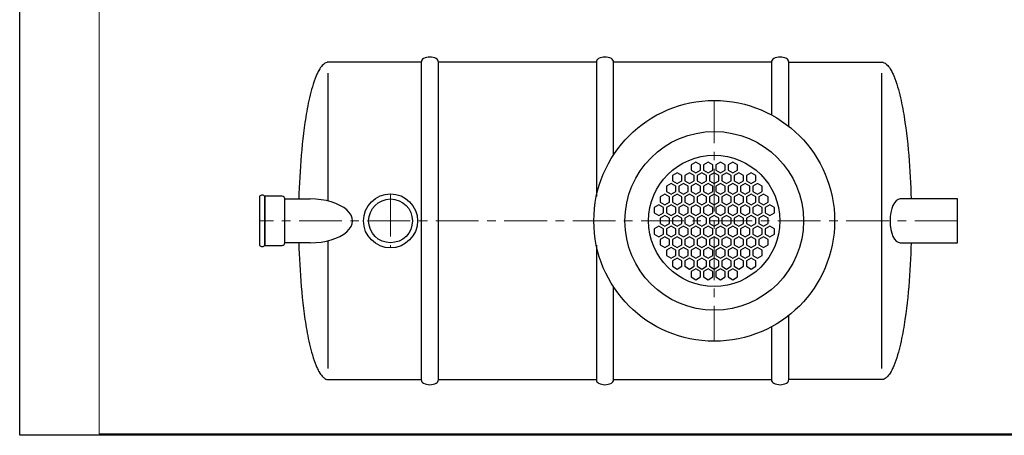
# Model space of a CAD drawing. Extents: x 0 to 5725, y 992 to 4959.
# Drawn here: x 0 to 3599, y 992 to 2511 of the extents above; entities that cross this region are included whole.
import ezdxf

# ---------------------------------------------------------------- set-up
doc = ezdxf.new("R2010")
doc.units = 0
doc.header["$LTSCALE"] = 125
doc.linetypes.add('CENTER', pattern=[2, 1.25, -0.25, 0.25, -0.25])
doc.layers.get('0').update_dxf_attribs({"linetype": 'CONTINUOUS', "lineweight": 15})
doc.layers.get('DEFPOINTS').update_dxf_attribs({"linetype": 'CONTINUOUS'})
for name, color, linetype, lineweight in [('3', 3, 'CONTINUOUS', 30), ('5', 5, 'CENTER', 9), ('7', 7, 'CONTINUOUS', 9)]:
    doc.layers.add(name, color=color, linetype=linetype, lineweight=lineweight)

msp = doc.modelspace()

# ---------------------------------------------------------------- hatches: boundary and pattern name
at = {"layer": '7'}
h = msp.add_hatch(dxfattribs=at)
h.set_pattern_fill('FLEX', color=256, scale=80, style=0)
h.paths.add_polyline_path([(1676.1, 2403.4), (1211.6, 2403.4), (1211.6, 2346.5), (1676.1, 2346.5)])
h.paths.add_polyline_path([(1876.6, 2403.4), (1764.1, 2403.4), (1764.1, 2346.5), (1876.6, 2346.5)])
h.paths.add_polyline_path([(2054.4, 2403.4), (1885.4, 2403.4), (1885.4, 2346.5), (2054.4, 2346.5)])
h.paths.add_polyline_path([(2184.3, 2403.4), (2054.4, 2403.4), (2054.4, 2346.5), (2061.5, 2346.5), (2169.6, 2346.5)])
h.paths.add_polyline_path([(2410.9, 2403.4), (2184.3, 2403.4), (2169.6, 2346.5), (2410.9, 2346.5)])
h.paths.add_polyline_path([(2465, 2403.4), (2410.9, 2403.4), (2410.9, 2346.5), (2418, 2346.5), (2465, 2346.5)])
h.paths.add_polyline_path([(2577.7, 2403.4), (2465, 2403.4), (2465, 2346.5), (2577.7, 2346.5)])
h.paths.add_polyline_path([(2604.3, 2403.4), (2577.7, 2403.4), (2577.7, 2346.5), (2593.9, 2346.5)])
h.paths.add_polyline_path([(2668.7, 2403.4), (2604.3, 2403.4), (2593.9, 2346.5), (2668.7, 2346.5)])
h.paths.add_polyline_path([(2832.6, 2392.6), (2832, 2403.4), (2778.7, 2403.4), (2778.7, 2346.5), (2834.7, 2346.5), (2834.4, 2354.7), (2833.6, 2373.7)])
h = msp.add_hatch(dxfattribs=at)
h.set_pattern_fill('FLEX', color=256, scale=80, style=0)
h.paths.add_polyline_path([(1676.1, 2403.4), (1211.6, 2403.4), (1211.6, 2346.5), (1676.1, 2346.5)])

# ---------------------------------------------------------------- linework, layer by layer
for p, q in [((290.4, 4954.3), (290.4, 996.9)), ((290.4, 996.9), (5720.2, 996.9))]:
    msp.add_line(p, q)
at = {"layer": '3'}
for p, q in [((1102.5, 2339.5), (1099.6, 2335.5)), ((1105.9, 2343.5), (1102.5, 2339.5)), ((1109.9, 2347.5), (1105.9, 2343.5)), ((1112.3, 2349.5), (1109.9, 2347.5)), ((1115.1, 2351.5), (1112.3, 2349.5)), ((1118.8, 2353.5), (1115.1, 2351.5)), ((1122.2, 2354.7), (1118.8, 2353.5)), ((1123.8, 2355.1), (1122.2, 2354.7)), ((1127.9, 2355.5), (1123.8, 2355.1)), ((1467.7, 2355.5), (1127.9, 2355.5)), ((1467.7, 2355.5), (1467.7, 1195.5)), ((2107.7, 2355.5), (1530.5, 2355.5)), ((1530.5, 1195.5), (1530.5, 2355.5)), ((2107.7, 2355.5), (2107.7, 1864.9)), ((2170.5, 2016.7), (2170.5, 2355.5)), ((2747.7, 2355.5), (2170.5, 2355.5)), ((2747.7, 2355.5), (2747.7, 2162.6)), ((2810.5, 2121.4), (2810.5, 2355.5)), ((2810.5, 2355.5), (3150.4, 2355.5)), ((3150.4, 2355.5), (3154.4, 2355.1)), ((3154.4, 2355.1), (3156.1, 2354.7)), ((3156.1, 2354.7), (3159.4, 2353.5)), ((3159.4, 2353.5), (3163.1, 2351.5)), ((3163.1, 2351.5), (3166, 2349.5)), ((3166, 2349.5), (3168.4, 2347.5)), ((3168.4, 2347.5), (3172.4, 2343.5)), ((3172.4, 2343.5), (3175.7, 2339.5)), ((3175.7, 2339.5), (3178.7, 2335.5)), ((1083.7, 2305.5), (1079.7, 2295.5)), ((1086.3, 2311.5), (1083.7, 2305.5)), ((1088.2, 2315.5), (1086.3, 2311.5)), ((1091.2, 2321.5), (1088.2, 2315.5)), ((1093.4, 2325.5), (1091.2, 2321.5)), ((1096.9, 2331.5), (1093.4, 2325.5)), ((1099.6, 2335.5), (1096.9, 2331.5)), ((1127.9, 1847.7), (1127.9, 2315.5)), ((3150.4, 1235.5), (3150.4, 2315.5)), ((3178.7, 2335.5), (3181.3, 2331.5)), ((3181.3, 2331.5), (3184.9, 2325.5)), ((3184.9, 2325.5), (3187.1, 2321.5)), ((3187.1, 2321.5), (3190.1, 2315.5)), ((3190.1, 2315.5), (3191.9, 2311.5)), ((3191.9, 2311.5), (3194.5, 2305.5)), ((3194.5, 2305.5), (3198.5, 2295.5)), ((1072.8, 2275.5), (1069.7, 2265.5)), ((1076.1, 2285.5), (1072.8, 2275.5)), ((1079.7, 2295.5), (1076.1, 2285.5)), ((3198.5, 2295.5), (3202.2, 2285.5)), ((3202.2, 2285.5), (3205.5, 2275.5)), ((3205.5, 2275.5), (3208.6, 2265.5)), ((1061.6, 2235.5), (1059.3, 2225.5)), ((1064.2, 2245.5), (1061.6, 2235.5)), ((1066.8, 2255.5), (1064.2, 2245.5)), ((1069.7, 2265.5), (1066.8, 2255.5)), ((3208.6, 2265.5), (3211.4, 2255.5)), ((3211.4, 2255.5), (3214.1, 2245.5)), ((3214.1, 2245.5), (3216.6, 2235.5)), ((3216.6, 2235.5), (3219, 2225.5)), ((1052.9, 2195.5), (1051, 2185.5)), ((1054.9, 2205.5), (1052.9, 2195.5)), ((1057, 2215.5), (1054.9, 2205.5)), ((1059.3, 2225.5), (1057, 2215.5)), ((3219, 2225.5), (3221.2, 2215.5)), ((3221.2, 2215.5), (3223.4, 2205.5)), ((3223.4, 2205.5), (3225.4, 2195.5)), ((3225.4, 2195.5), (3227.3, 2185.5)), ((1047.4, 2165.5), (1045.7, 2155.5)), ((1049.1, 2175.5), (1047.4, 2165.5)), ((1051, 2185.5), (1049.1, 2175.5)), ((3227.3, 2185.5), (3229.1, 2175.5)), ((3229.1, 2175.5), (3230.9, 2165.5)), ((3230.9, 2165.5), (3232.5, 2155.5)), ((1042.6, 2135.5), (1039.8, 2115.5)), ((1044.1, 2145.5), (1042.6, 2135.5)), ((1045.7, 2155.5), (1044.1, 2145.5)), ((3232.5, 2155.5), (3234.1, 2145.5)), ((3234.1, 2145.5), (3235.6, 2135.5)), ((3235.6, 2135.5), (3238.5, 2115.5)), ((1037.2, 2095.5), (1034.8, 2075.5)), ((1039.8, 2115.5), (1037.2, 2095.5)), ((3238.5, 2115.5), (3241.1, 2095.5)), ((3241.1, 2095.5), (3243.4, 2075.5)), ((1032.6, 2055.5), (1030.7, 2035.5)), ((1034.8, 2075.5), (1032.6, 2055.5)), ((3243.4, 2075.5), (3245.6, 2055.5)), ((3245.6, 2055.5), (3247.6, 2035.5)), ((1028.9, 2015.5), (1027.2, 1995.5)), ((1030.7, 2035.5), (1028.9, 2015.5)), ((3247.6, 2035.5), (3249.4, 2015.5)), ((3249.4, 2015.5), (3251, 1995.5)), ((1027.2, 1995.5), (1025.8, 1975.5)), ((2470.9, 1990.5), (2453.8, 1980.7)), ((2453.8, 1980.7), (2453.8, 1960.9)), ((2488, 1980.7), (2470.9, 1990.5)), ((2488, 1960.9), (2488, 1980.7)), ((2516, 1990.5), (2498.9, 1980.7)), ((2498.9, 1980.7), (2498.9, 1960.9)), ((2533.1, 1980.7), (2516, 1990.5)), ((2533.1, 1960.9), (2533.1, 1980.7)), ((2561.1, 1990.5), (2544, 1980.7)), ((2544, 1980.7), (2544, 1960.9)), ((2578.2, 1980.7), (2561.1, 1990.5)), ((2578.2, 1960.9), (2578.2, 1980.7)), ((2606.2, 1990.5), (2589.1, 1980.7)), ((2589.1, 1980.7), (2589.1, 1960.9)), ((2623.3, 1980.7), (2606.2, 1990.5)), ((2623.3, 1960.9), (2623.3, 1980.7)), ((3251, 1995.5), (3252.5, 1975.5)), ((1024.5, 1955.5), (1023.3, 1935.5)), ((1025.8, 1975.5), (1024.5, 1955.5)), ((2403.3, 1951.5), (2386.2, 1941.6)), ((2420.4, 1941.6), (2403.3, 1951.5)), ((2448.4, 1951.5), (2431.3, 1941.6)), ((2465.4, 1941.6), (2448.4, 1951.5)), ((2453.8, 1960.9), (2470.9, 1951.1)), ((2470.9, 1951.1), (2488, 1960.9)), ((2493.4, 1951.5), (2476.4, 1941.6)), ((2510.5, 1941.6), (2493.4, 1951.5)), ((2498.9, 1960.9), (2516, 1951.1)), ((2516, 1951.1), (2533.1, 1960.9)), ((2538.5, 1951.5), (2521.4, 1941.6)), ((2555.6, 1941.6), (2538.5, 1951.5)), ((2544, 1960.9), (2561.1, 1951.1)), ((2561.1, 1951.1), (2578.2, 1960.9)), ((2583.6, 1951.5), (2566.5, 1941.6)), ((2600.7, 1941.6), (2583.6, 1951.5)), ((2589.1, 1960.9), (2606.2, 1951.1)), ((2606.2, 1951.1), (2623.3, 1960.9)), ((2628.7, 1951.5), (2611.6, 1941.6)), ((2645.8, 1941.6), (2628.7, 1951.5)), ((2673.8, 1951.5), (2656.7, 1941.6)), ((2690.9, 1941.6), (2673.8, 1951.5)), ((3252.5, 1975.5), (3253.8, 1955.5)), ((3253.8, 1955.5), (3254.9, 1935.5)), ((1022.3, 1915.5), (1021.5, 1895.5)), ((1023.3, 1935.5), (1022.3, 1915.5)), ((2380.7, 1912.4), (2363.6, 1902.6)), ((2397.8, 1902.6), (2380.7, 1912.4)), ((2386.2, 1941.6), (2386.2, 1921.9)), ((2386.2, 1921.9), (2403.3, 1912)), ((2403.3, 1912), (2420.4, 1921.9)), ((2425.8, 1912.4), (2408.7, 1902.6)), ((2420.4, 1921.9), (2420.4, 1941.6)), ((2442.9, 1902.6), (2425.8, 1912.4)), ((2431.3, 1941.6), (2431.3, 1921.9)), ((2431.3, 1921.9), (2448.4, 1912)), ((2448.4, 1912), (2465.4, 1921.9)), ((2470.9, 1912.4), (2453.8, 1902.6)), ((2465.4, 1921.9), (2465.4, 1941.6)), ((2488, 1902.6), (2470.9, 1912.4)), ((2476.4, 1941.6), (2476.4, 1921.9)), ((2476.4, 1921.9), (2493.4, 1912)), ((2493.4, 1912), (2510.5, 1921.9)), ((2516, 1912.4), (2498.9, 1902.6)), ((2510.5, 1921.9), (2510.5, 1941.6)), ((2533.1, 1902.6), (2516, 1912.4)), ((2521.4, 1941.6), (2521.4, 1921.9)), ((2521.4, 1921.9), (2538.5, 1912)), ((2538.5, 1912), (2555.6, 1921.9)), ((2561.1, 1912.4), (2544, 1902.6)), ((2555.6, 1921.9), (2555.6, 1941.6)), ((2578.2, 1902.6), (2561.1, 1912.4)), ((2566.5, 1941.6), (2566.5, 1921.9)), ((2566.5, 1921.9), (2583.6, 1912)), ((2583.6, 1912), (2600.7, 1921.9)), ((2606.2, 1912.4), (2589.1, 1902.6)), ((2600.7, 1921.9), (2600.7, 1941.6)), ((2623.3, 1902.6), (2606.2, 1912.4)), ((2611.6, 1941.6), (2611.6, 1921.9)), ((2611.6, 1921.9), (2628.7, 1912)), ((2628.7, 1912), (2645.8, 1921.9)), ((2651.3, 1912.4), (2634.2, 1902.6)), ((2645.8, 1921.9), (2645.8, 1941.6)), ((2668.4, 1902.6), (2651.3, 1912.4)), ((2656.7, 1941.6), (2656.7, 1921.9)), ((2656.7, 1921.9), (2673.8, 1912)), ((2673.8, 1912), (2690.9, 1921.9)), ((2696.4, 1912.4), (2679.3, 1902.6)), ((2690.9, 1921.9), (2690.9, 1941.6)), ((2713.5, 1902.6), (2696.4, 1912.4)), ((3254.9, 1935.5), (3255.9, 1915.5)), ((3255.9, 1915.5), (3256.8, 1895.5)), ((1020.8, 1875.5), (1020.2, 1855.5)), ((1021.5, 1895.5), (1020.8, 1875.5)), ((2358.2, 1873.4), (2341.1, 1863.5)), ((2375.3, 1863.5), (2358.2, 1873.4)), ((2363.6, 1902.6), (2363.6, 1882.8)), ((2363.6, 1882.8), (2380.7, 1873)), ((2380.7, 1873), (2397.8, 1882.8)), ((2403.3, 1873.4), (2386.2, 1863.5)), ((2397.8, 1882.8), (2397.8, 1902.6)), ((2420.4, 1863.5), (2403.3, 1873.4)), ((2408.7, 1902.6), (2408.7, 1882.8)), ((2408.7, 1882.8), (2425.8, 1873)), ((2425.8, 1873), (2442.9, 1882.8)), ((2448.4, 1873.4), (2431.3, 1863.5)), ((2442.9, 1882.8), (2442.9, 1902.6)), ((2465.4, 1863.5), (2448.4, 1873.4)), ((2453.8, 1902.6), (2453.8, 1882.8)), ((2453.8, 1882.8), (2470.9, 1873)), ((2470.9, 1873), (2488, 1882.8)), ((2493.4, 1873.4), (2476.4, 1863.5)), ((2488, 1882.8), (2488, 1902.6)), ((2510.5, 1863.5), (2493.4, 1873.4)), ((2498.9, 1902.6), (2498.9, 1882.8)), ((2498.9, 1882.8), (2516, 1873)), ((2516, 1873), (2533.1, 1882.8)), ((2538.5, 1873.4), (2521.4, 1863.5)), ((2533.1, 1882.8), (2533.1, 1902.6)), ((2555.6, 1863.5), (2538.5, 1873.4)), ((2544, 1902.6), (2544, 1882.8)), ((2544, 1882.8), (2561.1, 1873)), ((2561.1, 1873), (2578.2, 1882.8)), ((2583.6, 1873.4), (2566.5, 1863.5)), ((2578.2, 1882.8), (2578.2, 1902.6)), ((2600.7, 1863.5), (2583.6, 1873.4)), ((2589.1, 1902.6), (2589.1, 1882.8)), ((2589.1, 1882.8), (2606.2, 1873)), ((2606.2, 1873), (2623.3, 1882.8)), ((2628.7, 1873.4), (2611.6, 1863.5)), ((2623.3, 1882.8), (2623.3, 1902.6)), ((2645.8, 1863.5), (2628.7, 1873.4)), ((2634.2, 1902.6), (2634.2, 1882.8)), ((2634.2, 1882.8), (2651.3, 1873)), ((2651.3, 1873), (2668.4, 1882.8)), ((2673.8, 1873.4), (2656.7, 1863.5)), ((2668.4, 1882.8), (2668.4, 1902.6)), ((2690.9, 1863.5), (2673.8, 1873.4)), ((2679.3, 1902.6), (2679.3, 1882.8)), ((2679.3, 1882.8), (2696.4, 1873)), ((2696.4, 1873), (2713.5, 1882.8)), ((2718.9, 1873.4), (2701.8, 1863.5)), ((2713.5, 1882.8), (2713.5, 1902.6)), ((2736, 1863.5), (2718.9, 1873.4)), ((3256.8, 1895.5), (3257.5, 1875.5)), ((3257.5, 1875.5), (3258.1, 1855.5)), ((877, 1865.5), (877, 1865.5)), ((877, 1865.5), (877, 1685.6)), ((959.1, 1865.5), (896.1, 1865.5)), ((896.1, 1865.5), (896.1, 1685.6)), ((896.1, 1685.6), (896.1, 1865.5)), ((969, 1695.6), (969, 1855.6)), ((969, 1855.6), (1061.3, 1855.5)), ((969, 1695.6), (969, 1855.6)), ((1020.2, 1855.5), (1020.2, 1855.5)), ((2341.1, 1863.5), (2341.1, 1843.8)), ((2341.1, 1843.8), (2358.2, 1833.9)), ((2358.2, 1833.9), (2375.3, 1843.8)), ((2375.3, 1843.8), (2375.3, 1863.5)), ((2386.2, 1863.5), (2386.2, 1843.8)), ((2386.2, 1843.8), (2403.3, 1833.9)), ((2403.3, 1833.9), (2420.4, 1843.8)), ((2420.4, 1843.8), (2420.4, 1863.5)), ((2431.3, 1863.5), (2431.3, 1843.8)), ((2431.3, 1843.8), (2448.4, 1833.9)), ((2448.4, 1833.9), (2465.4, 1843.8)), ((2465.4, 1843.8), (2465.4, 1863.5)), ((2476.4, 1863.5), (2476.4, 1843.8)), ((2476.4, 1843.8), (2493.4, 1833.9)), ((2493.4, 1833.9), (2510.5, 1843.8)), ((2510.5, 1843.8), (2510.5, 1863.5)), ((2521.4, 1863.5), (2521.4, 1843.8)), ((2521.4, 1843.8), (2538.5, 1833.9)), ((2538.5, 1833.9), (2555.6, 1843.8)), ((2555.6, 1843.8), (2555.6, 1863.5)), ((2566.5, 1863.5), (2566.5, 1843.8)), ((2566.5, 1843.8), (2583.6, 1833.9)), ((2583.6, 1833.9), (2600.7, 1843.8)), ((2600.7, 1843.8), (2600.7, 1863.5)), ((2611.6, 1863.5), (2611.6, 1843.8)), ((2611.6, 1843.8), (2628.7, 1833.9)), ((2628.7, 1833.9), (2645.8, 1843.8)), ((2645.8, 1843.8), (2645.8, 1863.5)), ((2656.7, 1863.5), (2656.7, 1843.8)), ((2656.7, 1843.8), (2673.8, 1833.9)), ((2673.8, 1833.9), (2690.9, 1843.8)), ((2690.9, 1843.8), (2690.9, 1863.5)), ((2701.8, 1863.5), (2701.8, 1843.8)), ((2701.8, 1843.8), (2718.9, 1833.9)), ((2718.9, 1833.9), (2736, 1843.8)), ((2736, 1843.8), (2736, 1863.5)), ((3427.4, 1855.5), (3218.1, 1855.5)), ((3427.4, 1695.5), (3427.4, 1855.5)), ((2335.6, 1834.3), (2318.5, 1824.5)), ((2318.5, 1824.5), (2318.5, 1804.7)), ((2318.5, 1804.7), (2335.6, 1794.9)), ((2352.7, 1824.5), (2335.6, 1834.3)), ((2335.6, 1794.9), (2352.7, 1804.7)), ((2352.7, 1804.7), (2352.7, 1824.5)), ((2380.7, 1834.3), (2363.6, 1824.5)), ((2363.6, 1824.5), (2363.6, 1804.7)), ((2363.6, 1804.7), (2380.7, 1794.9)), ((2397.8, 1824.5), (2380.7, 1834.3)), ((2380.7, 1794.9), (2397.8, 1804.7)), ((2397.8, 1804.7), (2397.8, 1824.5)), ((2425.8, 1834.3), (2408.7, 1824.5)), ((2408.7, 1824.5), (2408.7, 1804.7)), ((2408.7, 1804.7), (2425.8, 1794.9)), ((2442.9, 1824.5), (2425.8, 1834.3)), ((2425.8, 1794.9), (2442.9, 1804.7)), ((2442.9, 1804.7), (2442.9, 1824.5)), ((2470.9, 1834.3), (2453.8, 1824.5)), ((2453.8, 1824.5), (2453.8, 1804.7)), ((2453.8, 1804.7), (2470.9, 1794.9)), ((2488, 1824.5), (2470.9, 1834.3)), ((2470.9, 1794.9), (2488, 1804.7)), ((2488, 1804.7), (2488, 1824.5)), ((2516, 1834.3), (2498.9, 1824.5)), ((2498.9, 1824.5), (2498.9, 1804.7)), ((2498.9, 1804.7), (2516, 1794.9)), ((2533.1, 1824.5), (2516, 1834.3)), ((2516, 1794.9), (2533.1, 1804.7)), ((2533.1, 1804.7), (2533.1, 1824.5)), ((2561.1, 1834.3), (2544, 1824.5)), ((2544, 1824.5), (2544, 1804.7)), ((2544, 1804.7), (2561.1, 1794.9)), ((2578.2, 1824.5), (2561.1, 1834.3)), ((2561.1, 1794.9), (2578.2, 1804.7)), ((2578.2, 1804.7), (2578.2, 1824.5)), ((2606.2, 1834.3), (2589.1, 1824.5)), ((2589.1, 1824.5), (2589.1, 1804.7)), ((2589.1, 1804.7), (2606.2, 1794.9)), ((2623.3, 1824.5), (2606.2, 1834.3)), ((2606.2, 1794.9), (2623.3, 1804.7)), ((2623.3, 1804.7), (2623.3, 1824.5)), ((2651.3, 1834.3), (2634.2, 1824.5)), ((2634.2, 1824.5), (2634.2, 1804.7)), ((2634.2, 1804.7), (2651.3, 1794.9)), ((2668.4, 1824.5), (2651.3, 1834.3)), ((2651.3, 1794.9), (2668.4, 1804.7)), ((2668.4, 1804.7), (2668.4, 1824.5)), ((2696.4, 1834.3), (2679.3, 1824.5)), ((2679.3, 1824.5), (2679.3, 1804.7)), ((2679.3, 1804.7), (2696.4, 1794.9)), ((2713.5, 1824.5), (2696.4, 1834.3)), ((2696.4, 1794.9), (2713.5, 1804.7)), ((2713.5, 1804.7), (2713.5, 1824.5)), ((2741.5, 1834.3), (2724.4, 1824.5)), ((2724.4, 1824.5), (2724.4, 1804.7)), ((2724.4, 1804.7), (2741.5, 1794.9)), ((2758.6, 1824.5), (2741.5, 1834.3)), ((2741.5, 1794.9), (2758.6, 1804.7)), ((2758.6, 1804.7), (2758.6, 1824.5)), ((2358.2, 1795.3), (2341.1, 1785.4)), ((2341.1, 1785.4), (2341.1, 1765.7)), ((2341.1, 1765.7), (2358.2, 1755.8)), ((2375.3, 1785.4), (2358.2, 1795.3)), ((2358.2, 1755.8), (2375.3, 1765.7)), ((2375.3, 1765.7), (2375.3, 1785.4)), ((2403.3, 1795.3), (2386.2, 1785.4)), ((2386.2, 1785.4), (2386.2, 1765.7)), ((2386.2, 1765.7), (2403.3, 1755.8)), ((2420.4, 1785.4), (2403.3, 1795.3)), ((2403.3, 1755.8), (2420.4, 1765.7)), ((2420.4, 1765.7), (2420.4, 1785.4)), ((2448.4, 1795.3), (2431.3, 1785.4)), ((2431.3, 1785.4), (2431.3, 1765.7)), ((2431.3, 1765.7), (2448.4, 1755.8)), ((2465.4, 1785.4), (2448.4, 1795.3)), ((2448.4, 1755.8), (2465.4, 1765.7)), ((2465.4, 1765.7), (2465.4, 1785.4)), ((2493.4, 1795.3), (2476.4, 1785.4)), ((2476.4, 1785.4), (2476.4, 1765.7)), ((2476.4, 1765.7), (2493.4, 1755.8)), ((2510.5, 1785.4), (2493.4, 1795.3)), ((2493.4, 1755.8), (2510.5, 1765.7)), ((2510.5, 1765.7), (2510.5, 1785.4)), ((2538.5, 1795.3), (2521.4, 1785.4)), ((2521.4, 1785.4), (2521.4, 1765.7)), ((2521.4, 1765.7), (2538.5, 1755.8)), ((2555.6, 1785.4), (2538.5, 1795.3)), ((2538.5, 1755.8), (2555.6, 1765.7)), ((2555.6, 1765.7), (2555.6, 1785.4)), ((2583.6, 1795.3), (2566.5, 1785.4)), ((2566.5, 1785.4), (2566.5, 1765.7)), ((2566.5, 1765.7), (2583.6, 1755.8)), ((2600.7, 1785.4), (2583.6, 1795.3)), ((2583.6, 1755.8), (2600.7, 1765.7)), ((2600.7, 1765.7), (2600.7, 1785.4)), ((2628.7, 1795.3), (2611.6, 1785.4)), ((2611.6, 1785.4), (2611.6, 1765.7)), ((2611.6, 1765.7), (2628.7, 1755.8)), ((2645.8, 1785.4), (2628.7, 1795.3)), ((2628.7, 1755.8), (2645.8, 1765.7)), ((2645.8, 1765.7), (2645.8, 1785.4)), ((2673.8, 1795.3), (2656.7, 1785.4)), ((2656.7, 1785.4), (2656.7, 1765.7)), ((2656.7, 1765.7), (2673.8, 1755.8)), ((2690.9, 1785.4), (2673.8, 1795.3)), ((2673.8, 1755.8), (2690.9, 1765.7)), ((2690.9, 1765.7), (2690.9, 1785.4)), ((2718.9, 1795.3), (2701.8, 1785.4)), ((2701.8, 1785.4), (2701.8, 1765.7)), ((2701.8, 1765.7), (2718.9, 1755.8)), ((2736, 1785.4), (2718.9, 1795.3)), ((2718.9, 1755.8), (2736, 1765.7)), ((2736, 1765.7), (2736, 1785.4)), ((2335.6, 1756.2), (2318.5, 1746.4)), ((2318.5, 1746.4), (2318.5, 1726.6)), ((2352.7, 1746.4), (2335.6, 1756.2)), ((2352.7, 1726.6), (2352.7, 1746.4)), ((2380.7, 1756.2), (2363.6, 1746.4)), ((2363.6, 1746.4), (2363.6, 1726.6)), ((2397.8, 1746.4), (2380.7, 1756.2)), ((2397.8, 1726.6), (2397.8, 1746.4)), ((2425.8, 1756.2), (2408.7, 1746.4)), ((2408.7, 1746.4), (2408.7, 1726.6)), ((2442.9, 1746.4), (2425.8, 1756.2)), ((2442.9, 1726.6), (2442.9, 1746.4)), ((2470.9, 1756.2), (2453.8, 1746.4)), ((2453.8, 1746.4), (2453.8, 1726.6)), ((2488, 1746.4), (2470.9, 1756.2)), ((2488, 1726.6), (2488, 1746.4)), ((2516, 1756.2), (2498.9, 1746.4)), ((2498.9, 1746.4), (2498.9, 1726.6)), ((2533.1, 1746.4), (2516, 1756.2)), ((2533.1, 1726.6), (2533.1, 1746.4)), ((2561.1, 1756.2), (2544, 1746.4)), ((2544, 1746.4), (2544, 1726.6)), ((2578.2, 1746.4), (2561.1, 1756.2)), ((2578.2, 1726.6), (2578.2, 1746.4)), ((2606.2, 1756.2), (2589.1, 1746.4)), ((2589.1, 1746.4), (2589.1, 1726.6)), ((2623.3, 1746.4), (2606.2, 1756.2)), ((2623.3, 1726.6), (2623.3, 1746.4)), ((2651.3, 1756.2), (2634.2, 1746.4)), ((2634.2, 1746.4), (2634.2, 1726.6)), ((2668.4, 1746.4), (2651.3, 1756.2)), ((2668.4, 1726.6), (2668.4, 1746.4)), ((2696.4, 1756.2), (2679.3, 1746.4)), ((2679.3, 1746.4), (2679.3, 1726.6)), ((2713.5, 1746.4), (2696.4, 1756.2)), ((2713.5, 1726.6), (2713.5, 1746.4)), ((2741.5, 1756.2), (2724.4, 1746.4)), ((2724.4, 1746.4), (2724.4, 1726.6)), ((2758.6, 1746.4), (2741.5, 1756.2)), ((2758.6, 1726.6), (2758.6, 1746.4)), ((1061.3, 1695.5), (969, 1695.6)), ((1020.2, 1695.5), (1020.8, 1675.5)), ((1127.9, 1235.5), (1127.9, 1703.2)), ((2318.5, 1726.6), (2335.6, 1716.7)), ((2335.6, 1716.7), (2352.7, 1726.6)), ((2358.2, 1717.2), (2341.1, 1707.3)), ((2341.1, 1707.3), (2341.1, 1687.6)), ((2375.3, 1707.3), (2358.2, 1717.2)), ((2363.6, 1726.6), (2380.7, 1716.7)), ((2375.3, 1687.6), (2375.3, 1707.3)), ((2380.7, 1716.7), (2397.8, 1726.6)), ((2403.3, 1717.2), (2386.2, 1707.3)), ((2386.2, 1707.3), (2386.2, 1687.6)), ((2420.4, 1707.3), (2403.3, 1717.2)), ((2408.7, 1726.6), (2425.8, 1716.7)), ((2420.4, 1687.6), (2420.4, 1707.3)), ((2425.8, 1716.7), (2442.9, 1726.6)), ((2448.4, 1717.2), (2431.3, 1707.3)), ((2431.3, 1707.3), (2431.3, 1687.6)), ((2465.4, 1707.3), (2448.4, 1717.2)), ((2453.8, 1726.6), (2470.9, 1716.7)), ((2465.4, 1687.6), (2465.4, 1707.3)), ((2470.9, 1716.7), (2488, 1726.6)), ((2493.4, 1717.2), (2476.4, 1707.3)), ((2476.4, 1707.3), (2476.4, 1687.6)), ((2510.5, 1707.3), (2493.4, 1717.2)), ((2498.9, 1726.6), (2516, 1716.7)), ((2510.5, 1687.6), (2510.5, 1707.3)), ((2516, 1716.7), (2533.1, 1726.6)), ((2538.5, 1717.2), (2521.4, 1707.3)), ((2521.4, 1707.3), (2521.4, 1687.6)), ((2555.6, 1707.3), (2538.5, 1717.2)), ((2544, 1726.6), (2561.1, 1716.7)), ((2555.6, 1687.6), (2555.6, 1707.3)), ((2561.1, 1716.7), (2578.2, 1726.6)), ((2583.6, 1717.2), (2566.5, 1707.3)), ((2566.5, 1707.3), (2566.5, 1687.6)), ((2600.7, 1707.3), (2583.6, 1717.2)), ((2589.1, 1726.6), (2606.2, 1716.7)), ((2600.7, 1687.6), (2600.7, 1707.3)), ((2606.2, 1716.7), (2623.3, 1726.6)), ((2628.7, 1717.2), (2611.6, 1707.3)), ((2611.6, 1707.3), (2611.6, 1687.6)), ((2645.8, 1707.3), (2628.7, 1717.2)), ((2634.2, 1726.6), (2651.3, 1716.7)), ((2645.8, 1687.6), (2645.8, 1707.3)), ((2651.3, 1716.7), (2668.4, 1726.6)), ((2673.8, 1717.2), (2656.7, 1707.3)), ((2656.7, 1707.3), (2656.7, 1687.6)), ((2690.9, 1707.3), (2673.8, 1717.2)), ((2679.3, 1726.6), (2696.4, 1716.7)), ((2690.9, 1687.6), (2690.9, 1707.3)), ((2696.4, 1716.7), (2713.5, 1726.6)), ((2718.9, 1717.2), (2701.8, 1707.3)), ((2701.8, 1707.3), (2701.8, 1687.6)), ((2736, 1707.3), (2718.9, 1717.2)), ((2724.4, 1726.6), (2741.5, 1716.7)), ((2736, 1687.6), (2736, 1707.3)), ((2741.5, 1716.7), (2758.6, 1726.6)), ((3218.1, 1695.5), (3427.4, 1695.5)), ((3258.1, 1695.5), (3257.5, 1675.5)), ((3258.1, 1695.5), (3258.1, 1695.5)), ((896.1, 1685.6), (959.1, 1685.6)), ((1020.8, 1675.5), (1021.5, 1655.5)), ((1021.5, 1655.5), (1022.3, 1635.5)), ((2107.7, 1686.2), (2107.7, 1195.5)), ((2341.1, 1687.6), (2358.2, 1677.7)), ((2358.2, 1677.7), (2375.3, 1687.6)), ((2380.7, 1678.1), (2363.6, 1668.3)), ((2363.6, 1668.3), (2363.6, 1648.5)), ((2397.8, 1668.3), (2380.7, 1678.1)), ((2386.2, 1687.6), (2403.3, 1677.7)), ((2397.8, 1648.5), (2397.8, 1668.3)), ((2403.3, 1677.7), (2420.4, 1687.6)), ((2425.8, 1678.1), (2408.7, 1668.3)), ((2408.7, 1668.3), (2408.7, 1648.5)), ((2442.9, 1668.3), (2425.8, 1678.1)), ((2431.3, 1687.6), (2448.4, 1677.7)), ((2442.9, 1648.5), (2442.9, 1668.3)), ((2448.4, 1677.7), (2465.4, 1687.6)), ((2470.9, 1678.1), (2453.8, 1668.3)), ((2453.8, 1668.3), (2453.8, 1648.5)), ((2488, 1668.3), (2470.9, 1678.1)), ((2476.4, 1687.6), (2493.4, 1677.7)), ((2488, 1648.5), (2488, 1668.3)), ((2493.4, 1677.7), (2510.5, 1687.6)), ((2516, 1678.1), (2498.9, 1668.3)), ((2498.9, 1668.3), (2498.9, 1648.5)), ((2533.1, 1668.3), (2516, 1678.1)), ((2521.4, 1687.6), (2538.5, 1677.7)), ((2533.1, 1648.5), (2533.1, 1668.3)), ((2538.5, 1677.7), (2555.6, 1687.6)), ((2561.1, 1678.1), (2544, 1668.3)), ((2544, 1668.3), (2544, 1648.5)), ((2578.2, 1668.3), (2561.1, 1678.1)), ((2566.5, 1687.6), (2583.6, 1677.7)), ((2578.2, 1648.5), (2578.2, 1668.3)), ((2583.6, 1677.7), (2600.7, 1687.6)), ((2606.2, 1678.1), (2589.1, 1668.3)), ((2589.1, 1668.3), (2589.1, 1648.5)), ((2623.3, 1668.3), (2606.2, 1678.1)), ((2611.6, 1687.6), (2628.7, 1677.7)), ((2623.3, 1648.5), (2623.3, 1668.3)), ((2628.7, 1677.7), (2645.8, 1687.6)), ((2651.3, 1678.1), (2634.2, 1668.3)), ((2634.2, 1668.3), (2634.2, 1648.5)), ((2668.4, 1668.3), (2651.3, 1678.1)), ((2656.7, 1687.6), (2673.8, 1677.7)), ((2668.4, 1648.5), (2668.4, 1668.3)), ((2673.8, 1677.7), (2690.9, 1687.6)), ((2696.4, 1678.1), (2679.3, 1668.3)), ((2679.3, 1668.3), (2679.3, 1648.5)), ((2713.5, 1668.3), (2696.4, 1678.1)), ((2701.8, 1687.6), (2718.9, 1677.7)), ((2713.5, 1648.5), (2713.5, 1668.3)), ((2718.9, 1677.7), (2736, 1687.6)), ((3256.8, 1655.5), (3255.9, 1635.5)), ((3257.5, 1675.5), (3256.8, 1655.5)), ((1022.3, 1635.5), (1023.3, 1615.5)), ((2363.6, 1648.5), (2380.7, 1638.6)), ((2380.7, 1638.6), (2397.8, 1648.5)), ((2403.3, 1639.1), (2386.2, 1629.2)), ((2386.2, 1629.2), (2386.2, 1609.5)), ((2420.4, 1629.2), (2403.3, 1639.1)), ((2408.7, 1648.5), (2425.8, 1638.6)), ((2420.4, 1609.5), (2420.4, 1629.2)), ((2425.8, 1638.6), (2442.9, 1648.5)), ((2448.4, 1639.1), (2431.3, 1629.2)), ((2431.3, 1629.2), (2431.3, 1609.5)), ((2465.4, 1629.2), (2448.4, 1639.1)), ((2453.8, 1648.5), (2470.9, 1638.6)), ((2465.4, 1609.5), (2465.4, 1629.2)), ((2470.9, 1638.6), (2488, 1648.5)), ((2493.4, 1639.1), (2476.4, 1629.2)), ((2476.4, 1629.2), (2476.4, 1609.5)), ((2510.5, 1629.2), (2493.4, 1639.1)), ((2498.9, 1648.5), (2516, 1638.6)), ((2510.5, 1609.5), (2510.5, 1629.2)), ((2516, 1638.6), (2533.1, 1648.5)), ((2538.5, 1639.1), (2521.4, 1629.2)), ((2521.4, 1629.2), (2521.4, 1609.5)), ((2555.6, 1629.2), (2538.5, 1639.1)), ((2544, 1648.5), (2561.1, 1638.6)), ((2555.6, 1609.5), (2555.6, 1629.2)), ((2561.1, 1638.6), (2578.2, 1648.5)), ((2583.6, 1639.1), (2566.5, 1629.2)), ((2566.5, 1629.2), (2566.5, 1609.5)), ((2600.7, 1629.2), (2583.6, 1639.1)), ((2589.1, 1648.5), (2606.2, 1638.6)), ((2600.7, 1609.5), (2600.7, 1629.2)), ((2606.2, 1638.6), (2623.3, 1648.5)), ((2628.7, 1639.1), (2611.6, 1629.2)), ((2611.6, 1629.2), (2611.6, 1609.5)), ((2645.8, 1629.2), (2628.7, 1639.1)), ((2634.2, 1648.5), (2651.3, 1638.6)), ((2645.8, 1609.5), (2645.8, 1629.2)), ((2651.3, 1638.6), (2668.4, 1648.5)), ((2673.8, 1639.1), (2656.7, 1629.2)), ((2656.7, 1629.2), (2656.7, 1609.5)), ((2690.9, 1629.2), (2673.8, 1639.1)), ((2679.3, 1648.5), (2696.4, 1638.6)), ((2690.9, 1609.5), (2690.9, 1629.2)), ((2696.4, 1638.6), (2713.5, 1648.5)), ((3255.9, 1635.5), (3254.9, 1615.5)), ((1023.3, 1615.5), (1024.5, 1595.5)), ((1024.5, 1595.5), (1025.8, 1575.5)), ((2386.2, 1609.5), (2403.3, 1599.6)), ((2403.3, 1599.6), (2420.4, 1609.5)), ((2431.3, 1609.5), (2448.4, 1599.6)), ((2448.4, 1599.6), (2465.4, 1609.5)), ((2470.9, 1600), (2453.8, 1590.2)), ((2453.8, 1590.2), (2453.8, 1570.4)), ((2488, 1590.2), (2470.9, 1600)), ((2476.4, 1609.5), (2493.4, 1599.6)), ((2488, 1570.4), (2488, 1590.2)), ((2493.4, 1599.6), (2510.5, 1609.5)), ((2516, 1600), (2498.9, 1590.2)), ((2498.9, 1590.2), (2498.9, 1570.4)), ((2533.1, 1590.2), (2516, 1600)), ((2521.4, 1609.5), (2538.5, 1599.6)), ((2533.1, 1570.4), (2533.1, 1590.2)), ((2538.5, 1599.6), (2555.6, 1609.5)), ((2561.1, 1600), (2544, 1590.2)), ((2544, 1590.2), (2544, 1570.4)), ((2578.2, 1590.2), (2561.1, 1600)), ((2566.5, 1609.5), (2583.6, 1599.6)), ((2578.2, 1570.4), (2578.2, 1590.2)), ((2583.6, 1599.6), (2600.7, 1609.5)), ((2606.2, 1600), (2589.1, 1590.2)), ((2589.1, 1590.2), (2589.1, 1570.4)), ((2623.3, 1590.2), (2606.2, 1600)), ((2611.6, 1609.5), (2628.7, 1599.6)), ((2623.3, 1570.4), (2623.3, 1590.2)), ((2628.7, 1599.6), (2645.8, 1609.5)), ((2656.7, 1609.5), (2673.8, 1599.6)), ((2673.8, 1599.6), (2690.9, 1609.5)), ((3253.8, 1595.5), (3252.5, 1575.5)), ((3254.9, 1615.5), (3253.8, 1595.5)), ((1025.8, 1575.5), (1027.2, 1555.5)), ((1027.2, 1555.5), (1028.9, 1535.5)), ((2453.8, 1570.4), (2470.9, 1560.5)), ((2470.9, 1560.5), (2488, 1570.4)), ((2498.9, 1570.4), (2516, 1560.5)), ((2516, 1560.5), (2533.1, 1570.4)), ((2544, 1570.4), (2561.1, 1560.5)), ((2561.1, 1560.5), (2578.2, 1570.4)), ((2589.1, 1570.4), (2606.2, 1560.5)), ((2606.2, 1560.5), (2623.3, 1570.4)), ((3251, 1555.5), (3249.4, 1535.5)), ((3252.5, 1575.5), (3251, 1555.5)), ((1028.9, 1535.5), (1030.7, 1515.5)), ((1030.7, 1515.5), (1032.6, 1495.5)), ((2170.5, 1195.5), (2170.5, 1534.3)), ((3247.6, 1515.5), (3245.6, 1495.5)), ((3249.4, 1535.5), (3247.6, 1515.5)), ((1032.6, 1495.5), (1034.8, 1475.5)), ((1034.8, 1475.5), (1037.2, 1455.5)), ((3243.4, 1475.5), (3241.1, 1455.5)), ((3245.6, 1495.5), (3243.4, 1475.5)), ((1037.2, 1455.5), (1039.8, 1435.5)), ((3241.1, 1455.5), (3238.5, 1435.5)), ((1039.8, 1435.5), (1042.6, 1415.5)), ((1042.6, 1415.5), (1044.1, 1405.5)), ((1044.1, 1405.5), (1045.7, 1395.5)), ((2810.5, 1195.5), (2810.5, 1429.7)), ((3234.1, 1405.5), (3232.5, 1395.5)), ((3235.6, 1415.5), (3234.1, 1405.5)), ((3238.5, 1435.5), (3235.6, 1415.5)), ((1045.7, 1395.5), (1047.4, 1385.5)), ((1047.4, 1385.5), (1049.1, 1375.5)), ((1049.1, 1375.5), (1051, 1365.5)), ((2747.7, 1388.4), (2747.7, 1195.5)), ((3229.1, 1375.5), (3227.3, 1365.5)), ((3230.9, 1385.5), (3229.1, 1375.5)), ((3232.5, 1395.5), (3230.9, 1385.5)), ((1051, 1365.5), (1052.9, 1355.5)), ((1052.9, 1355.5), (1054.9, 1345.5)), ((1054.9, 1345.5), (1057, 1335.5)), ((1057, 1335.5), (1059.3, 1325.5)), ((3221.2, 1335.5), (3219, 1325.5)), ((3223.4, 1345.5), (3221.2, 1335.5)), ((3225.4, 1355.5), (3223.4, 1345.5)), ((3227.3, 1365.5), (3225.4, 1355.5)), ((1059.3, 1325.5), (1061.6, 1315.5)), ((1061.6, 1315.5), (1064.2, 1305.5)), ((1064.2, 1305.5), (1066.8, 1295.5)), ((1066.8, 1295.5), (1069.7, 1285.5)), ((3211.4, 1295.5), (3208.6, 1285.5)), ((3214.1, 1305.5), (3211.4, 1295.5)), ((3216.6, 1315.5), (3214.1, 1305.5)), ((3219, 1325.5), (3216.6, 1315.5)), ((1069.7, 1285.5), (1072.8, 1275.5)), ((1072.8, 1275.5), (1076.1, 1265.5)), ((1076.1, 1265.5), (1079.7, 1255.5)), ((3202.2, 1265.5), (3198.5, 1255.5)), ((3205.5, 1275.5), (3202.2, 1265.5)), ((3208.6, 1285.5), (3205.5, 1275.5)), ((1079.7, 1255.5), (1083.7, 1245.5)), ((1083.7, 1245.5), (1086.3, 1239.5)), ((1086.3, 1239.5), (1088.2, 1235.5)), ((1088.2, 1235.5), (1091.2, 1229.5)), ((1091.2, 1229.5), (1093.4, 1225.5)), ((1093.4, 1225.5), (1096.9, 1219.5)), ((3184.9, 1225.5), (3181.3, 1219.5)), ((3187.1, 1229.5), (3184.9, 1225.5)), ((3190.1, 1235.5), (3187.1, 1229.5)), ((3191.9, 1239.5), (3190.1, 1235.5)), ((3194.5, 1245.5), (3191.9, 1239.5)), ((3198.5, 1255.5), (3194.5, 1245.5)), ((1096.9, 1219.5), (1099.6, 1215.5)), ((1099.6, 1215.5), (1102.5, 1211.5)), ((1102.5, 1211.5), (1105.9, 1207.5)), ((1105.9, 1207.5), (1109.9, 1203.5)), ((1109.9, 1203.5), (1112.3, 1201.5)), ((1112.3, 1201.5), (1115.1, 1199.5)), ((1115.1, 1199.5), (1118.8, 1197.5)), ((1118.8, 1197.5), (1122.2, 1196.3)), ((1122.2, 1196.3), (1123.8, 1195.9)), ((1123.8, 1195.9), (1127.9, 1195.5)), ((1127.9, 1195.5), (1467.7, 1195.5)), ((1530.5, 1195.5), (2107.7, 1195.5)), ((2170.5, 1195.5), (2747.7, 1195.5)), ((3150.4, 1195.5), (2810.5, 1195.5)), ((3154.4, 1195.9), (3150.4, 1195.5)), ((3156.1, 1196.3), (3154.4, 1195.9)), ((3159.4, 1197.5), (3156.1, 1196.3)), ((3163.1, 1199.5), (3159.4, 1197.5)), ((3166, 1201.5), (3163.1, 1199.5)), ((3168.4, 1203.5), (3166, 1201.5)), ((3172.4, 1207.5), (3168.4, 1203.5)), ((3175.7, 1211.5), (3172.4, 1207.5)), ((3178.7, 1215.5), (3175.7, 1211.5)), ((3181.3, 1219.5), (3178.7, 1215.5))]:
    msp.add_line(p, q, dxfattribs=at)
for centre, radius in [((2538.5, 1775.5), 440), ((2538.5, 1775.5), 326.5), ((2538.5, 1775.5), 240), ((1355.4, 1775.5), 98.8), ((1355.4, 1775.5), 80)]:
    msp.add_circle(centre, radius, dxfattribs=at)
for centre, radius, start, end in [((1482.4, 2355.5), 14.7, 116.6093, 180), ((1499.1, 2322.2), 52, 63.3907, 116.6093), ((1515.8, 2355.5), 14.7, 0, 63.3907), ((2122.4, 2355.5), 14.7, 116.6093, 180), ((2139.1, 2322.2), 52, 63.3907, 116.6093), ((2155.8, 2355.5), 14.7, 0, 63.3907), ((2762.4, 2355.5), 14.7, 116.6093, 180), ((2779.1, 2322.2), 52, 63.3907, 116.6093), ((2795.8, 2355.5), 14.7, 0, 63.3907), ((886.6, 1856.5), 13.1, 43.185, 136.815), ((959.1, 1855.6), 9.93, 0, 90), ((959.1, 1695.6), 9.93, 270, 0), ((886.6, 1694.6), 13.1, 223.185, 316.815), ((1482.4, 1195.5), 14.7, 180, 243.3907), ((1515.8, 1195.5), 14.7, 296.6093, 0), ((2122.4, 1195.5), 14.7, 180, 243.3907), ((2155.8, 1195.5), 14.7, 296.6093, 0), ((2762.4, 1195.5), 14.7, 180, 243.3907), ((2795.8, 1195.5), 14.7, 296.6093, 0), ((1499.1, 1228.9), 52, 243.3907, 296.6093), ((2139.1, 1228.9), 52, 243.3907, 296.6093), ((2779.1, 1228.9), 52, 243.3907, 296.6093)]:
    msp.add_arc(centre, radius, start, end, dxfattribs=at)
for centre, major_axis, ratio, start_param, end_param in [((1061.3, 1775.5), (155, 0), 0.516127, 4.712389, 7.853982), ((3218.1, 1775.5), (0, -80), 0.464785, 3.141593, 6.283185)]:
    msp.add_ellipse(centre, major_axis=major_axis, ratio=ratio, start_param=start_param, end_param=end_param, dxfattribs=at)
at = {"layer": '5'}
for p, q in [((2538.5, 2215.5), (2538.5, 1335.5)), ((1355.4, 1874.3), (1355.4, 1676.7)), ((3427.4, 1775.5), (877, 1775.5))]:
    msp.add_line(p, q, dxfattribs=at)
at = {"layer": 'DEFPOINTS'}
for p, q in [((0, 991.9), (0, 4959.3)), ((5725.2, 991.9), (0, 991.9))]:
    msp.add_line(p, q, dxfattribs=at)

doc.saveas('drawing.dxf')
